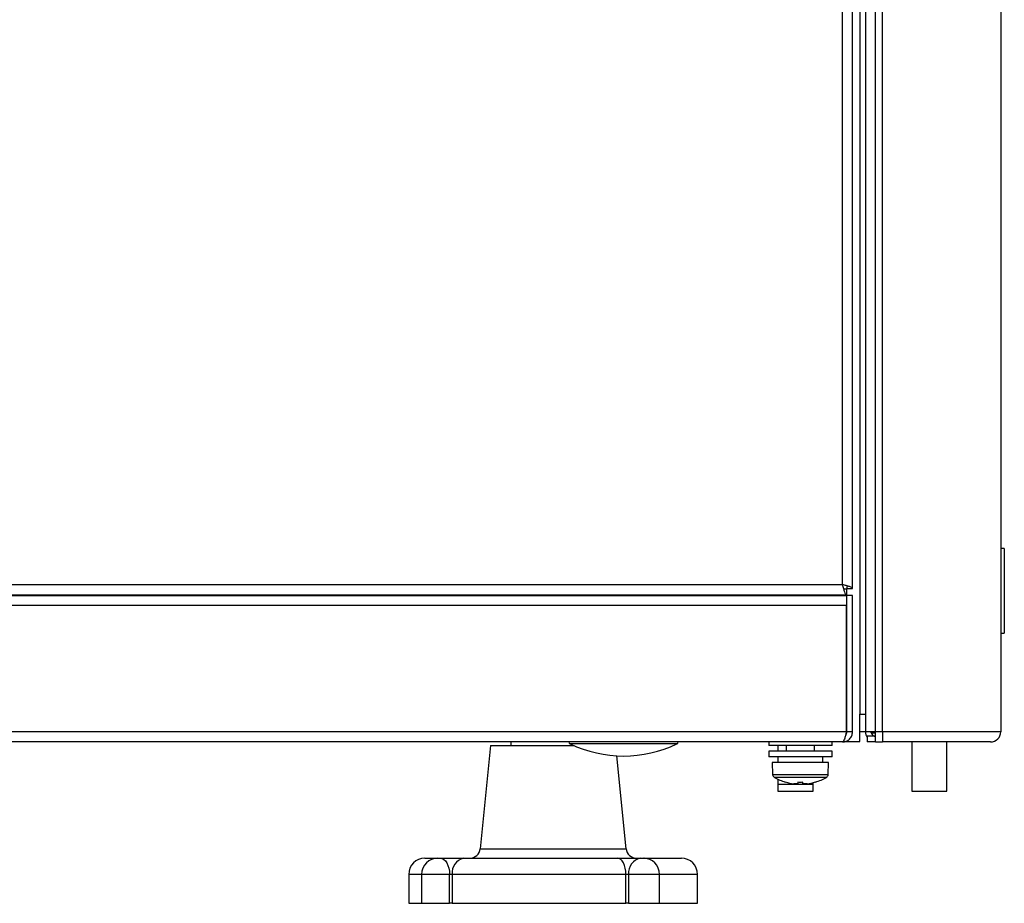
# Model space of a CAD drawing. Units: millimetres. Extents: x -897 to 2444, y 25 to 2188.
# Drawn here: x -552 to -413, y 1074 to 1199 of the extents above; entities that cross this region are included whole.
import ezdxf

# ---------------------------------------------------------------- set-up
doc = ezdxf.new("R2010")
doc.units = ezdxf.units.MM

msp = doc.modelspace()

# ---------------------------------------------------------------- linework, layer by layer
at = {"color": 7, "linetype": 'ByBlock', "lineweight": -2}
for p, q in [((-432.38, 1675.32), (-432.38, 1098.12)), ((-430.94, 1098.12), (-430.94, 1675.32)), ((-429.98, 1098.12), (-429.98, 1675.32)), ((-413.18, 1675.32), (-413.18, 1098.12)), ((-433.18, 1672.82), (-433.18, 1100.62)), ((-434.22, 1118.45), (-434.22, 1656.58)), ((-435.66, 1119.02), (-435.66, 1656.02)), ((-412.68, 1124.12), (-413.18, 1124.12)), ((-412.68, 1124.12), (-412.68, 1112.12)), ((-717.78, 1119.02), (-435.66, 1119.02)), ((-435.02, 1118.38), (-435.37, 1118.38)), ((-435.09, 1118.38), (-435.09, 1117.58)), ((-435.02, 1118.73), (-435.02, 1118.38)), ((-435.02, 1118.45), (-434.22, 1118.45)), ((-718.34, 1117.58), (-435.09, 1117.58)), ((-718.34, 1117.48), (-435.09, 1117.48)), ((-468.82, 1117.58), (-468.82, 1117.48)), ((-464.62, 1117.48), (-464.62, 1117.58)), ((-438.18, 1117.48), (-438.18, 1117.58)), ((-435.09, 1117.48), (-435.09, 1116.04)), ((-434.22, 1117.48), (-435.02, 1117.48)), ((-435.02, 1098.12), (-435.02, 1117.48)), ((-434.22, 1098.12), (-434.22, 1117.48)), ((-435.09, 1116.04), (-718.34, 1116.04)), ((-435.09, 1098.12), (-435.09, 1116.04)), ((-413.18, 1112.12), (-412.68, 1112.12)), ((-433.18, 1100.62), (-432.38, 1100.62)), ((-433.18, 1100.57), (-433.18, 1100.62)), ((-433.18, 1096.72), (-433.18, 1100.57)), ((-435.09, 1098.12), (-718.34, 1098.12)), ((-434.22, 1098.12), (-435.02, 1098.12)), ((-432.38, 1098.12), (-433.18, 1098.12)), ((-430.94, 1098.12), (-432.38, 1098.12)), ((-432.14, 1097.48), (-432.14, 1096.68)), ((-430.94, 1097.48), (-432.14, 1097.48)), ((-431.58, 1097.97), (-431.58, 1098.12)), ((-431.58, 1097.97), (-430.94, 1097.97)), ((-429.98, 1098.12), (-430.94, 1098.12)), ((-430.94, 1096.68), (-430.94, 1098.12)), ((-413.18, 1098.12), (-429.98, 1098.12)), ((-429.98, 1098.12), (-429.98, 1096.68)), ((-435.66, 1096.68), (-717.78, 1096.68)), ((-485.62, 1096.18), (-487.08, 1081.53)), ((-485.62, 1096.18), (-473.72, 1096.18)), ((-482.72, 1096.68), (-482.72, 1096.18)), ((-446.12, 1096.68), (-446.12, 1096.18)), ((-441.62, 1096.18), (-446.12, 1096.18)), ((-444.82, 1096.18), (-444.82, 1095.38)), ((-443.62, 1096.18), (-443.62, 1095.38)), ((-437.12, 1096.18), (-441.62, 1096.18)), ((-439.62, 1095.38), (-439.62, 1096.18)), ((-437.12, 1096.18), (-437.12, 1096.68)), ((-435.6, 1096.72), (-433.18, 1096.72)), ((-430.94, 1096.68), (-432.14, 1096.68)), ((-430.94, 1096.68), (-429.98, 1096.68)), ((-414.62, 1096.68), (-429.98, 1096.68)), ((-425.82, 1096.68), (-425.82, 1089.68)), ((-420.82, 1089.68), (-420.82, 1096.68)), ((-466.35, 1081.53), (-467.67, 1094.7)), ((-446.12, 1095.38), (-446.12, 1094.58)), ((-441.62, 1095.38), (-446.12, 1095.38)), ((-441.62, 1094.58), (-446.12, 1094.58)), ((-444.82, 1094.58), (-444.82, 1093.78)), ((-437.12, 1095.38), (-441.62, 1095.38)), ((-437.12, 1094.58), (-441.62, 1094.58)), ((-437.12, 1094.58), (-437.12, 1095.38)), ((-445.62, 1093.78), (-445.56, 1092.05)), ((-441.62, 1093.78), (-445.62, 1093.78)), ((-437.62, 1093.78), (-441.62, 1093.78)), ((-437.68, 1092.05), (-437.62, 1093.78)), ((-444.82, 1091.39), (-444.82, 1090.68)), ((-444.82, 1090.68), (-444.82, 1089.68)), ((-444.82, 1090.68), (-439.82, 1090.68)), ((-443.76, 1090.99), (-443.76, 1090.99)), ((-441.97, 1090.74), (-442.55, 1090.74)), ((-441.97, 1090.99), (-441.97, 1090.74)), ((-441.27, 1090.74), (-441.27, 1090.99)), ((-440.68, 1090.74), (-441.27, 1090.74)), ((-439.82, 1090.68), (-439.82, 1090.9)), ((-439.82, 1089.68), (-439.82, 1090.68)), ((-439.47, 1090.99), (-439.47, 1090.99)), ((-444.82, 1089.68), (-439.82, 1089.68)), ((-425.82, 1089.68), (-420.85, 1089.68)), ((-420.85, 1089.68), (-420.82, 1089.68)), ((-494.92, 1080.18), (-493.08, 1080.18)), ((-493.08, 1080.18), (-492.76, 1080.18)), ((-492.76, 1080.18), (-489.43, 1080.18)), ((-489.43, 1080.18), (-467.55, 1080.18)), ((-467.55, 1080.18), (-464.26, 1080.18)), ((-464.26, 1080.18), (-463.91, 1080.18)), ((-463.91, 1080.18), (-463.69, 1080.18)), ((-463.69, 1080.18), (-458.52, 1080.18)), ((-497.22, 1077.88), (-497.22, 1073.78)), ((-495.38, 1077.88), (-495.38, 1073.78)), ((-491.42, 1073.78), (-491.42, 1077.88)), ((-491.04, 1077.88), (-491.42, 1077.88)), ((-491.04, 1077.88), (-491.04, 1073.78)), ((-466.39, 1077.88), (-491.04, 1077.88)), ((-466.39, 1073.78), (-466.39, 1077.88)), ((-466.01, 1077.88), (-466.39, 1077.88)), ((-466.01, 1077.88), (-466.01, 1073.78)), ((-461.61, 1073.78), (-461.61, 1077.88)), ((-456.22, 1073.78), (-456.22, 1077.88)), ((-497.22, 1073.78), (-495.38, 1073.78)), ((-495.38, 1073.78), (-491.42, 1073.78)), ((-491.04, 1073.78), (-491.42, 1073.78)), ((-491.04, 1073.78), (-466.39, 1073.78)), ((-466.01, 1073.78), (-466.39, 1073.78)), ((-466.01, 1073.78), (-461.61, 1073.78)), ((-461.61, 1073.78), (-456.22, 1073.78))]:
    msp.add_line(p, q, dxfattribs=at)
at = {"color": 8, "linetype": 'ByBlock', "lineweight": -2}
for p, q in [((-459.14, 1096.41), (-474.3, 1096.41)), ((-445.56, 1092.05), (-441.62, 1092.05)), ((-437.93, 1091.63), (-445.3, 1091.63)), ((-441.62, 1092.05), (-437.68, 1092.05)), ((-487.08, 1081.53), (-466.35, 1081.53)), ((-495.38, 1077.88), (-497.22, 1077.88)), ((-491.42, 1077.88), (-495.38, 1077.88)), ((-461.61, 1077.88), (-466.01, 1077.88)), ((-456.22, 1077.88), (-461.61, 1077.88))]:
    msp.add_line(p, q, dxfattribs=at)
at = {"color": 7, "linetype": 'ByBlock', "lineweight": -2, "flags": 128}
for points in [[(-492.76, 1080.18), (-492.5, 1080.13), (-492.25, 1080), (-492.02, 1079.79), (-491.81, 1079.5), (-491.65, 1079.15), (-491.52, 1078.76), (-491.45, 1078.32), (-491.42, 1077.88)], [(-466.39, 1077.88), (-466.42, 1078.32), (-466.48, 1078.76), (-466.59, 1079.15), (-466.73, 1079.5), (-466.91, 1079.79), (-467.11, 1080), (-467.33, 1080.13), (-467.55, 1080.18)]]:
    msp.add_lwpolyline(points, dxfattribs=at)
at = {"color": 8, "linetype": 'ByBlock', "lineweight": -2, "flags": 128}
msp.add_lwpolyline([(-463.15, 1080.05), (-463.37, 1080.13), (-463.69, 1080.18)], dxfattribs=at)
at = {"color": 7, "linetype": 'ByBlock', "lineweight": -2}
for centre, radius, start, end in [((-430.94, 1098.12), 1.44, 180, 213.5573), ((-430.94, 1098.12), 0.64, 193.5548, 270), ((-414.62, 1098.12), 1.44, 270, 0), ((-474.17, 1096.68), 0.3, 180, 244.2918), ((-466.72, 1112.15), 17.47, 244.2918, 295.7082), ((-459.27, 1096.68), 0.3, 295.7082, 0), ((-445.06, 1092.07), 0.5, 182, 240.8886), ((-441.62, 1098.25), 7.57, 240.8886, 253.5393), ((-441.62, 1098.25), 7.57, 286.4607, 299.1114), ((-438.18, 1092.07), 0.5, 299.1114, 358), ((-441.62, 1098.25), 7.56, 253.5502, 262.8834), ((-441.62, 1099.32), 8.33, 267.5917, 272.4083), ((-441.62, 1098.25), 7.56, 277.1166, 286.4498), ((-488.57, 1081.68), 1.5, 270, 354.2894), ((-464.86, 1081.68), 1.5, 185.7106, 270), ((-494.92, 1077.88), 2.3, 90, 180), ((-493.08, 1077.88), 2.3, 90, 180), ((-489.01, 1078.17), 2.05, 101.8675, 188.2595), ((-463.94, 1078.12), 2.08, 98.6705, 186.609), ((-463.91, 1077.88), 2.3, 0, 90), ((-458.52, 1077.88), 2.3, 0, 90)]:
    msp.add_arc(centre, radius, start, end, dxfattribs=at)
msp.add_ellipse((-441.62, 1093.76), major_axis=(0, 8.79), ratio=0.36397, start_param=4.714512, end_param=4.80564, dxfattribs=at)
for points in [[(-434.22, 1118.45), (-434.24, 1118.49), (-434.28, 1118.59), (-434.61, 1118.73), (-435.09, 1118.87), (-435.47, 1118.97), (-435.66, 1119.02)], [(-435.66, 1119.02), (-435.61, 1118.83), (-435.51, 1118.45), (-435.37, 1117.97), (-435.23, 1117.64), (-435.13, 1117.6), (-435.09, 1117.58)], [(-435.09, 1098.12), (-435.13, 1097.93), (-435.23, 1097.55), (-435.37, 1097.07), (-435.51, 1096.74), (-435.61, 1096.7), (-435.66, 1096.68)], [(-435.66, 1096.68), (-435.47, 1096.7), (-435.09, 1096.74), (-434.61, 1097.07), (-434.28, 1097.55), (-434.24, 1097.93), (-434.22, 1098.12)]]:
    msp.add_open_spline(points, degree=3, dxfattribs=at)
msp.add_open_spline([(-435.2, 1097.66), (-435.2, 1097.66), (-435.13, 1097.71), (-435.05, 1097.87), (-435.03, 1098.03), (-435.02, 1098.12)], degree=3, knots=[0, 0, 0, 0, 0.000401, 0.500201, 1, 1, 1, 1], dxfattribs=at)

doc.saveas('drawing.dxf')
